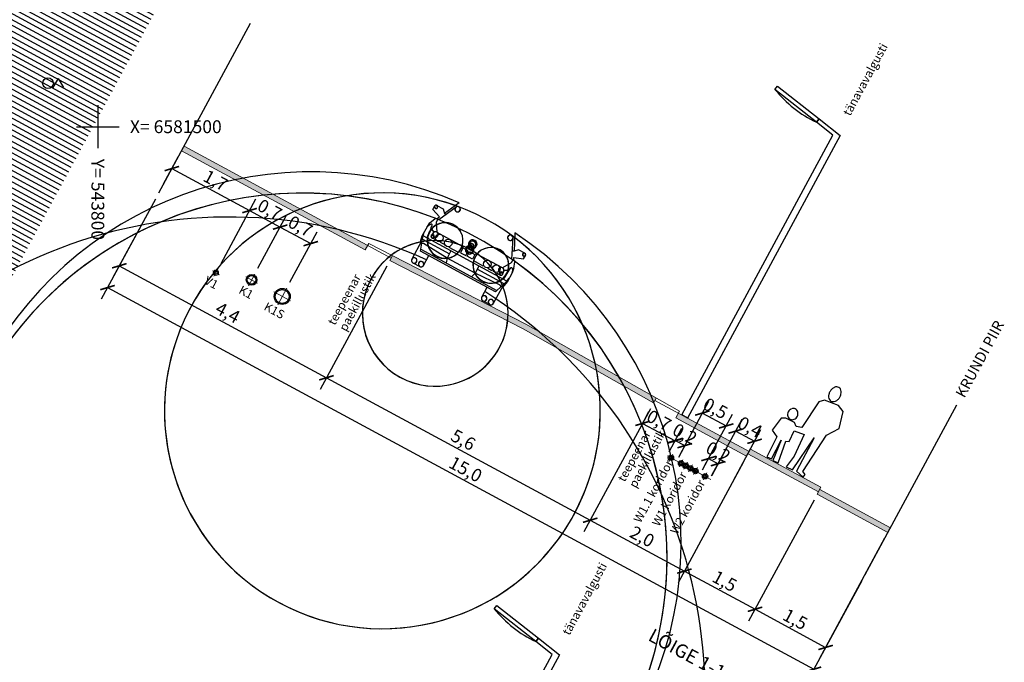
# Model space of a CAD drawing. Units: millimetres. Extents: x 543184 to 543885, y 6581053 to 6581752.
# Drawn here: x 543793 to 543885, y 6581450 to 6581510 of the extents above; entities that cross this region are included whole.
import ezdxf
from ezdxf.enums import TextEntityAlignment as Align

# ---------------------------------------------------------------- set-up
doc = ezdxf.new("R2010")
doc.units = ezdxf.units.MM
doc.layers.get('0').update_dxf_attribs({"color": 253})
for name, color, linetype in [('00ALUS', 253, 'Continuous'), ('00PIIR', 10, 'Continuous'), ('00R1', 8, 'Continuous'), ('0_TAN_VALGUSTI', 200, 'Continuous'), ('Arh-Toru-K1', 243, 'Continuous'), ('Planeeritavelekter', 206, 'Continuous'), ('R3', 64, 'Continuous'), ('UUSKIRI', 5, 'Continuous')]:
    doc.layers.add(name, color=color, linetype=linetype)
doc.layers.add('Arh-Toru-V1', color=5, linetype='Continuous', lineweight=15)
doc.layers.add('kirjanurk', color=7, linetype='Continuous', lineweight=5)
doc.styles.add('Arial', font='ARIAL.TTF')
doc.styles.add('Arial (bold)', font='ARIALBD.TTF')
doc.styles.add('GEE$0$KPR-jooned', font='romand.shx')
doc.styles.add('KPR-jooned', font='romand.shx')
doc.styles.add('ROMAND', font='romand')
doc.styles.add('SIMPLEX', font='simplex.shx')
doc.styles.add('TORUKIRI', font='romand.shx', dxfattribs={"width": 0.9})
doc.linetypes.add('2W2_LINE', pattern='A,0.4,-0.2,0.4,-0.4,["2W2",SIMPLEX,S=0.2,R=0,X=-0.38,Y=-0.1],-0.2', length=1.6)
doc.linetypes.add('GEE$0$W1.1_KPROJEKT', pattern='A,9.5,-2,["W1.1",GEE$0$KPR-jooned,S=1,R=0,X=-1.72,Y=-0.5],-2', length=13.5)
doc.linetypes.add('K1_joon', pattern='A,2.5,-0.3,["K1",TORUKIRI,S=0.75,R=0,X=-0.1,Y=-0.375],-1.427,5,-1.727,2.5', length=13.454)
doc.linetypes.add('Surve-K1S_joon', pattern='A,2.5,-0.3,["K1S",TORUKIRI,S=0.75,R=0,X=-0.07,Y=-0.375],-2.3,5,-1.727,2.5', length=14.327)
doc.linetypes.add('V1_joon', pattern='A,2.5,-0.3,["V1",TORUKIRI,S=0.75,R=0,X=-0.1,Y=-0.375],-1.427,5,-1.727,2.5', length=13.454)
doc.linetypes.add('W1_KPROJEKT', pattern='A,9.5,-1.25,["W1",KPR-jooned,S=1,R=0,X=-0.95,Y=-0.5],-1.25', length=12)
doc.dimstyles.new('enok', dxfattribs={"dimtxt": 1.2, "dimasz": 1, "dimexe": 1.25, "dimexo": 0.625, "dimgap": 0.25, "dimtad": 1, "dimdec": 1, "dimdsep": 46, "dimtxsty": 'Arial', "dimblk": 'ARCHTICK', "dimcen": 1, "dimadec": 0, "dimazin": 0, "dimtfac": 1, "dimtdec": 1, "dimtmove": 0, "dimatfit": 3, "dimldrblk": 'ARCHTICK', "dimfxl": 0, "dimtvp": 1, "dimtolj": 1, "dimtzin": 0, "dimarcsym": 0})

# ---------------------------------------------------------------- blocks, each defined once
blk = doc.blocks.new('BMW_520_ELEV_6')
at = {"color": 0, "linetype": 'Continuous'}
for p, q in [((-5889, 12648), (-7530, 9133)), ((-5738, 13604), (-7194, 10633)), ((5738, 13604), (7194, 10633)), ((7530, 9133), (5886, 12653)), ((-9390, 10228), (-9390, 10947)), ((-9095, 11241), (-7790, 11241)), ((-7790, 11241), (-7194, 10633)), ((7790, 11241), (7194, 10633)), ((9095, 11241), (7790, 11241)), ((9390, 10228), (9390, 10947)), ((-7686, 9620), (-9390, 10228)), ((-8694, 7830), (-8242, 8978)), ((-8242, 8978), (-7895, 9282)), ((-7895, 9282), (-7686, 9620)), ((-7755, 9113), (-7743, 8505)), ((-7194, 10633), (-6894, 10495)), ((-3234, 9248), (-3238, 9250)), ((-3234, 9476), (-3234, 9248)), ((-3234, 9248), (-3231, 9246)), ((3234, 9248), (3231, 9246)), ((3234, 9476), (3234, 9248)), ((3234, 9248), (3238, 9250)), ((7194, 10633), (6894, 10495)), ((7686, 9620), (9390, 10228)), ((7895, 9282), (7686, 9620)), ((7756, 9113), (7743, 8505)), ((8242, 8978), (7895, 9282)), ((8695, 7830), (8242, 8978)), ((-8780, 7077), (-8694, 7830)), ((-8590, 7458), (-8780, 6918)), ((-8385, 7723), (-8590, 7458)), ((-8251, 7815), (-8385, 7723)), ((-8173, 7791), (-8251, 7815)), ((-8136, 7718), (-8173, 7791)), ((-8095, 7458), (-8136, 7718)), ((-8095, 7160), (-8095, 7458)), ((-7234, 6749), (-8095, 7160)), ((-7743, 8505), (-6783, 6986)), ((7743, 8505), (6783, 6986)), ((7234, 6749), (8095, 7160)), ((8095, 7458), (8136, 7718)), ((8095, 7160), (8095, 7458)), ((8136, 7718), (8173, 7791)), ((8173, 7791), (8251, 7815)), ((8251, 7815), (8385, 7723)), ((8385, 7723), (8590, 7458)), ((8695, 7830), (8590, 7458)), ((8590, 7458), (8780, 6918)), ((8780, 7077), (8695, 7830)), ((-8789, 5149), (-8780, 7077)), ((-8660, 5196), (-8780, 5878)), ((-8030, 7123), (-7929, 5398)), ((-7268, 6613), (-7371, 5964)), ((-6399, 5635), (-7110, 5635)), ((-6783, 6986), (-1530, 6915)), ((-4486, 5635), (-5321, 5635)), ((-1530, 5601), (-3478, 5601)), ((-1530, 6915), (-1530, 5601)), ((-146, 6715), (-1231, 6715)), ((-1231, 6715), (-1231, 5736)), ((-1231, 5736), (-146, 5736)), ((-146, 5736), (-146, 6715)), ((146, 5736), (146, 6715)), ((146, 6715), (1231, 6715)), ((1231, 5736), (146, 5736)), ((1231, 6715), (1231, 5736)), ((6783, 6986), (1530, 6915)), ((1530, 6915), (1530, 5601)), ((1530, 5601), (3478, 5601)), ((4486, 5635), (5321, 5635)), ((6399, 5635), (7110, 5635)), ((7268, 6613), (7371, 5964)), ((8030, 7123), (7930, 5398)), ((8660, 5196), (8780, 5878)), ((8790, 5149), (8780, 7077)), ((-8555, 3845), (-8789, 5149)), ((-8451, 4588), (-8660, 5196)), ((8660, 5196), (-8660, 5196)), ((-7825, 2865), (-8451, 4588)), ((-8451, 4588), (-2887, 4588)), ((-8416, 4216), (-8416, 490)), ((-7929, 3980), (-8173, 3879)), ((-2887, 3743), (-7929, 3980)), ((-2887, 5196), (-2887, 3743)), ((-2887, 3743), (-2608, 2865)), ((2887, 3743), (-2887, 3743)), ((2887, 3743), (2608, 2865)), ((2887, 5196), (2887, 3743)), ((8451, 4588), (2887, 4588)), ((7930, 3980), (2887, 3743)), ((7825, 2865), (8451, 4588)), ((8173, 3879), (7930, 3980)), ((8416, 4216), (8417, 490)), ((8451, 4588), (8660, 5196)), ((8556, 3845), (8790, 5149)), ((-7756, 2528), (-7825, 2865)), ((-7825, 2865), (7825, 2865)), ((-35, 2494), (-7755, 2528)), ((-6017, 490), (-6017, 2547)), ((7756, 2528), (-35, 2494)), ((6017, 490), (6017, 2547)), ((7756, 2528), (7825, 2865)), ((-7924, 0), (-6509, 0)), ((7924, 0), (6509, 0))]:
    blk.add_line(p, q, dxfattribs=at)
at = {"color": 0, "linetype": 'Continuous', "flags": 128}
for points in [[(-8416, 4216), (-8416, 4216)], [(8416, 4216), (8416, 4216)]]:
    blk.add_lwpolyline(points, dxfattribs=at)
at = {"color": 0, "linetype": 'Continuous'}
for centre in [(-5878, 6276), (-4029, 6243), (4029, 6243), (5877, 6276)]:
    blk.add_circle(centre, 697, dxfattribs=at)
for centre, radius, start, end in [((-5446, 12441), 489, 153.92006, 154.97045), ((-5444, 12441), 490, 131.38678, 153.91262), ((-5443, 12439), 493, 108.93501, 131.38747), ((-1, -53348), 67198, 85.10079, 94.89814), ((-5442, 12437), 494, 82.26257, 108.93891), ((15, -26252), 39566, 93.22919, 98.02547), ((17, -26256), 39571, 82.02698, 93.23173), ((5440, 12442), 494, 81.22241, 97.68083), ((5440, 12443), 494, 58.80197, 81.22817), ((5441, 12445), 491, 36.31331, 58.80476), ((5443, 12446), 489, 25.02823, 36.31203), ((-9097, 10947), 293, 168.70105, 180), ((-9097, 10946), 293, 146.12655, 168.69591), ((-9096, 10946), 295, 123.62579, 146.12635), ((-9095, 10945), 296, 101.19628, 123.6266), ((-9095, 10944), 297, 90, 101.20155), ((9095, 10944), 297, 78.79845, 90), ((9095, 10945), 296, 56.3734, 78.80372), ((9096, 10946), 295, 33.87416, 56.37421), ((9097, 10946), 293, 11.30409, 33.87397), ((9097, 10947), 293, 0, 11.29895), ((-2, -56619), 66187, 94.47454, 96.72703), ((0, -56628), 66197, 83.27215, 94.47617), ((-4737, 6357), 3258, 43.52588, 62.46575), ((4740, 6352), 3264, 117.54339, 128.76162), ((-4726, 6368), 3243, 20.98505, 43.52709), ((-4716, 6372), 3232, 9.68339, 20.98066), ((-290, 7593), 99.4, 157.62106, 202.3891), ((-229, 7562), 168, 124.55899, 155.91495), ((-229, 7624), 168, 204.08505, 235.44101), ((-102, 7389), 383, 107.44672, 125.48407), ((-102, 7797), 383, 234.51593, 252.55328), ((-15, 7134), 652, 95.33852, 107.96502), ((-15, 8053), 652, 252.03498, 264.66148), ((0, 7010), 777, 84.412, 95.64031), ((0, 8177), 777, 264.35969, 275.588), ((15, 7134), 652, 72.03498, 84.66148), ((15, 8053), 652, 275.33852, 287.96502), ((102, 7389), 383, 54.51593, 72.55328), ((102, 7797), 383, 287.44672, 305.48407), ((229, 7562), 168, 24.08505, 55.44101), ((229, 7624), 168, 304.55899, 335.91495), ((290, 7593), 99.4, 0, 22.37894), ((290, 7593), 99.4, 337.6109, 0), ((4719, 6371), 3235, 151.28138, 170.31193), ((4730, 6365), 3248, 128.7603, 151.27765), ((-7081, 5927), 293, 172.6592, 183.95456), ((-7080, 5927), 293, 183.95936, 206.54129), ((-7079, 5928), 294, 206.54512, 229.07088), ((-7078, 5929), 296, 229.07067, 251.52122), ((-6793, 6495), 489, 145.38462, 166.03285), ((-6791, 6494), 491, 122.88613, 145.38321), ((-7078, 5929), 297, 251.5164, 276.18748), ((-6790, 6492), 493, 100.45791, 122.88804), ((-6790, 6491), 494, 89.26162, 100.46308), ((-1424, 6915), 103, 175.06075, 180.04235), ((-1424, 6915), 103, 152.47246, 175.05522), ((-1424, 6915), 104, 129.95122, 152.47277), ((-1424, 6915), 104, 107.50347, 129.95321), ((-1423, 6914), 105, 83.69444, 107.50616), ((0, -6130), 13227, 94.97582, 96.22691), ((0, -6132), 13229, 83.77335, 94.97713), ((1424, 6914), 107, 78.79603, 96.30304), ((1424, 6915), 107, 56.37367, 78.80124), ((1424, 6915), 106, 33.87221, 56.37823), ((1424, 6915), 106, 11.30892, 33.87304), ((1424, 6915), 106, 0, 11.29879), ((6790, 6491), 494, 70.23491, 90.73971), ((6790, 6493), 493, 47.78443, 70.23919), ((7078, 5929), 297, 263.81383, 287.38964), ((6792, 6495), 490, 25.25653, 47.78546), ((7078, 5929), 296, 287.38378, 309.83112), ((6794, 6495), 488, 13.95918, 25.25305), ((7079, 5928), 294, 309.8322, 332.35214), ((7080, 5927), 293, 332.35363, 354.93417), ((7081, 5927), 293, 354.94088, 17.53812), ((0, -84519), 86372, 86.00549, 93.92513), ((-7928, 490), 488, 180, 191.2984), ((-7927, 490), 489, 191.30412, 213.87262), ((-7926, 492), 491, 213.87488, 236.37519), ((-7924, 493), 493, 236.37289, 258.80333), ((-7924, 494), 494, 258.79802, 270.00111), ((-6509, 494), 494, 269.99889, 281.20046), ((-6509, 493), 493, 281.19516, 303.62664), ((-6507, 492), 491, 303.62481, 326.12512), ((-6506, 490), 489, 326.12707, 348.69598), ((-6505, 490), 488, 348.7017, 0), ((6505, 490), 488, 179.99776, 191.30049), ((6506, 490), 489, 191.30621, 213.87417), ((6508, 492), 491, 213.87642, 236.37565), ((6509, 493), 493, 236.37382, 258.80539), ((6509, 494), 494, 258.80062, 270.00111), ((7924, 494), 494, 269.99889, 281.20306), ((7924, 493), 493, 281.19722, 303.62925), ((7926, 492), 491, 303.62744, 326.12728), ((7928, 490), 489, 326.12955, 348.69818), ((7928, 490), 488, 348.7039, 0)]:
    blk.add_arc(centre, radius, start, end, dxfattribs=at)
blk = doc.blocks.new('_ArchTick')
at = {"color": 0, "linetype": 'ByBlock', "const_width": 0.15}
blk.add_lwpolyline([(-0.5, -0.5), (0.5, 0.5)], dxfattribs=at)
blk = doc.blocks.new('*D26')
at = {"layer": 'Defpoints', "color": 0, "linetype": 'Continuous'}
for p in [(543805.673, 6581493.794), (543871.655, 6581458.137), (543866.888, 6581449.316)]:
    blk.add_point(p, dxfattribs=at)
at = {"layer": 'UUSKIRI', "color": 0, "linetype": 'Continuous', "lineweight": -2}
for p, q in [((543805.376, 6581493.244), (543800.311, 6581483.873)), ((543800.906, 6581484.972), (543866.888, 6581449.316)), ((543871.358, 6581457.587), (543866.293, 6581448.216))]:
    blk.add_line(p, q, dxfattribs=at)
for p, rotation in [((543800.906, 6581484.972), 151.6132709484552), ((543866.888, 6581449.316), 331.6132709484552)]:
    blk.add_blockref('_ArchTick', p, dxfattribs=dict(at, rotation=rotation))
at = {"layer": 'UUSKIRI', "color": 0, "linetype": 'Continuous', "insert": (543834.358, 6581467.999), "char_height": 1.2, "attachment_point": 5, "rotation": 331.61327, "style": 'Arial'}
blk.add_mtext('\\A1;{\\fArial|b0|i0|c186|p0;15,0}', dxfattribs=at)
blk = doc.blocks.new('*D27')
at = {"layer": 'Defpoints', "color": 0, "linetype": 'Continuous'}
for p in [(543805.673, 6581493.794), (543827.286, 6581487.513), (543821.359, 6581476.546)]:
    blk.add_point(p, dxfattribs=at)
at = {"layer": 'UUSKIRI', "color": 0, "linetype": 'Continuous', "lineweight": -2}
for p, q in [((543805.376, 6581493.244), (543801.41, 6581485.906)), ((543802.004, 6581487.006), (543821.359, 6581476.546)), ((543826.989, 6581486.964), (543820.765, 6581475.447))]:
    blk.add_line(p, q, dxfattribs=at)
for p, rotation in [((543802.004, 6581487.006), 151.6132709484552), ((543821.359, 6581476.546), 331.6132709484552)]:
    blk.add_blockref('_ArchTick', p, dxfattribs=dict(at, rotation=rotation))
at = {"layer": 'UUSKIRI', "color": 0, "linetype": 'Continuous', "insert": (543812.142, 6581482.628), "char_height": 1.2, "attachment_point": 5, "rotation": 331.61327, "style": 'Arial'}
blk.add_mtext('\\A1;{\\fArial|b0|i0|c186|p0;4,4}', dxfattribs=at)
blk = doc.blocks.new('*D28')
at = {"layer": 'Defpoints', "color": 0, "linetype": 'Continuous'}
for p in [(543827.286, 6581487.513), (543851.919, 6581474.202), (543845.992, 6581463.235)]:
    blk.add_point(p, dxfattribs=at)
at = {"layer": 'UUSKIRI', "color": 0, "linetype": 'Continuous', "lineweight": -2}
for p, q in [((543826.989, 6581486.964), (543820.765, 6581475.447)), ((543821.359, 6581476.546), (543845.992, 6581463.235)), ((543851.622, 6581473.652), (543845.398, 6581462.135))]:
    blk.add_line(p, q, dxfattribs=at)
for p, rotation in [((543821.359, 6581476.546), 151.6132709484552), ((543845.992, 6581463.235), 331.6132709484552)]:
    blk.add_blockref('_ArchTick', p, dxfattribs=dict(at, rotation=rotation))
at = {"layer": 'UUSKIRI', "color": 0, "linetype": 'Continuous', "insert": (543834.137, 6581470.745), "char_height": 1.2, "attachment_point": 5, "rotation": 331.61327, "style": 'Arial'}
blk.add_mtext('\\A1;{\\fArial|b0|i0|c186|p0;5,6}', dxfattribs=at)
blk = doc.blocks.new('*D29')
at = {"layer": 'Defpoints', "color": 0, "linetype": 'Continuous'}
for p in [(543851.919, 6581474.202), (543860.598, 6581469.228), (543854.79, 6581458.48)]:
    blk.add_point(p, dxfattribs=at)
at = {"layer": 'UUSKIRI', "color": 0, "linetype": 'Continuous', "lineweight": -2}
for p, q in [((543851.622, 6581473.652), (543845.398, 6581462.135)), ((543860.301, 6581468.678), (543854.196, 6581457.381)), ((543845.992, 6581463.235), (543854.79, 6581458.48))]:
    blk.add_line(p, q, dxfattribs=at)
for p, rotation in [((543845.992, 6581463.235), 151.6132709484552), ((543854.79, 6581458.48), 331.6132709484552)]:
    blk.add_blockref('_ArchTick', p, dxfattribs=dict(at, rotation=rotation))
at = {"layer": 'UUSKIRI', "color": 0, "linetype": 'Continuous', "insert": (543850.853, 6581461.712), "char_height": 1.2, "attachment_point": 5, "rotation": 331.61327, "style": 'Arial'}
blk.add_mtext('\\A1;{\\fArial|b0|i0|c186|p0;2,0}', dxfattribs=at)
blk = doc.blocks.new('*D30')
at = {"layer": 'Defpoints', "color": 0, "linetype": 'Continuous'}
for p in [(543860.598, 6581469.228), (543867.196, 6581465.662), (543861.388, 6581454.915)]:
    blk.add_point(p, dxfattribs=at)
at = {"layer": 'UUSKIRI', "color": 0, "linetype": 'Continuous', "lineweight": -2}
for p, q in [((543860.301, 6581468.678), (543854.196, 6581457.381)), ((543866.899, 6581465.112), (543860.794, 6581453.815)), ((543854.79, 6581458.48), (543861.388, 6581454.915))]:
    blk.add_line(p, q, dxfattribs=at)
for p, rotation in [((543854.79, 6581458.48), 151.6132709484552), ((543861.388, 6581454.915), 331.6132709484552)]:
    blk.add_blockref('_ArchTick', p, dxfattribs=dict(at, rotation=rotation))
at = {"layer": 'UUSKIRI', "color": 0, "linetype": 'Continuous', "insert": (543858.551, 6581457.552), "char_height": 1.2, "attachment_point": 5, "rotation": 331.61327, "style": 'Arial'}
blk.add_mtext('\\A1;{\\fArial|b0|i0|c186|p0;1,5}', dxfattribs=at)
blk = doc.blocks.new('*D31')
at = {"layer": 'Defpoints', "color": 0, "linetype": 'Continuous'}
for p in [(543867.196, 6581465.662), (543873.794, 6581462.096), (543867.986, 6581451.349)]:
    blk.add_point(p, dxfattribs=at)
at = {"layer": 'UUSKIRI', "color": 0, "linetype": 'Continuous', "lineweight": -2}
for p, q in [((543866.899, 6581465.112), (543860.794, 6581453.815)), ((543873.497, 6581461.546), (543867.392, 6581450.249)), ((543861.388, 6581454.915), (543867.986, 6581451.349))]:
    blk.add_line(p, q, dxfattribs=at)
for p, rotation in [((543861.388, 6581454.915), 151.6132709484552), ((543867.986, 6581451.349), 331.6132709484552)]:
    blk.add_blockref('_ArchTick', p, dxfattribs=dict(at, rotation=rotation))
at = {"layer": 'UUSKIRI', "color": 0, "linetype": 'Continuous', "insert": (543865.149, 6581453.986), "char_height": 1.2, "attachment_point": 5, "rotation": 331.61327, "style": 'Arial'}
blk.add_mtext('\\A1;{\\fArial|b0|i0|c186|p0;1,5}', dxfattribs=at)
blk = doc.blocks.new('*D32')
at = {"layer": 'Defpoints', "color": 0, "linetype": 'Continuous'}
for p in [(543805.851, 6581494.124), (543814.172, 6581492.168), (543811.207, 6581486.682)]:
    blk.add_point(p, dxfattribs=at)
at = {"layer": 'UUSKIRI', "color": 0, "linetype": 'Continuous', "lineweight": -2}
for p, q in [((543806.148, 6581494.674), (543807.508, 6581497.19)), ((543806.914, 6581496.09), (543814.172, 6581492.168)), ((543811.505, 6581487.232), (543814.766, 6581493.268))]:
    blk.add_line(p, q, dxfattribs=at)
for p, rotation in [((543806.914, 6581496.09), 151.6132709484552), ((543814.172, 6581492.168), 331.6132709484552)]:
    blk.add_blockref('_ArchTick', p, dxfattribs=dict(at, rotation=rotation))
at = {"layer": 'UUSKIRI', "color": 0, "linetype": 'Continuous', "insert": (543811.004, 6581494.983), "char_height": 1.2, "attachment_point": 5, "rotation": 331.61327, "style": 'Arial'}
blk.add_mtext('\\A1;{\\fArial|b0|i0|c186|p0;1,7}', dxfattribs=at)
blk = doc.blocks.new('*D33')
at = {"layer": 'Defpoints', "color": 0, "linetype": 'Continuous'}
for p in [(543817.031, 6581490.623), (543811.207, 6581486.682), (543814.661, 6581486.237)]:
    blk.add_point(p, dxfattribs=at)
at = {"layer": 'UUSKIRI', "color": 0, "linetype": 'Continuous', "lineweight": -2}
for p, q in [((543811.505, 6581487.232), (543814.766, 6581493.268)), ((543814.172, 6581492.168), (543817.031, 6581490.623)), ((543814.958, 6581486.787), (543817.625, 6581491.723))]:
    blk.add_line(p, q, dxfattribs=at)
for p, rotation in [((543814.172, 6581492.168), 151.6132709484552), ((543817.031, 6581490.623), 331.6132709484552)]:
    blk.add_blockref('_ArchTick', p, dxfattribs=dict(at, rotation=rotation))
at = {"layer": 'UUSKIRI', "color": 0, "linetype": 'Continuous', "insert": (543816.063, 6581492.25), "char_height": 1.2, "attachment_point": 5, "rotation": 331.61327, "style": 'Arial'}
blk.add_mtext('\\A1;{\\fArial|b0|i0|c186|p0;0,7}', dxfattribs=at)
blk = doc.blocks.new('*D34')
at = {"layer": 'Defpoints', "color": 0, "linetype": 'Continuous'}
for p in [(543819.89, 6581489.078), (543814.661, 6581486.237), (543817.639, 6581484.912)]:
    blk.add_point(p, dxfattribs=at)
at = {"layer": 'UUSKIRI', "color": 0, "linetype": 'Continuous', "lineweight": -2}
for p, q in [((543814.958, 6581486.787), (543817.625, 6581491.723)), ((543817.031, 6581490.623), (543819.89, 6581489.078)), ((543817.936, 6581485.462), (543820.484, 6581490.177))]:
    blk.add_line(p, q, dxfattribs=at)
for p, rotation in [((543817.031, 6581490.623), 151.6132709484552), ((543819.89, 6581489.078), 331.6132709484552)]:
    blk.add_blockref('_ArchTick', p, dxfattribs=dict(at, rotation=rotation))
at = {"layer": 'UUSKIRI', "color": 0, "linetype": 'Continuous', "insert": (543818.922, 6581490.705), "char_height": 1.2, "attachment_point": 5, "rotation": 331.61327, "style": 'Arial'}
blk.add_mtext('\\A1;{\\fArial|b0|i0|c186|p0;0,7}', dxfattribs=at)
blk = doc.blocks.new('*D35')
at = {"layer": 'Defpoints', "color": 0, "linetype": 'Continuous'}
for p in [(543850.317, 6581471.231), (543853.599, 6581470.06), (543853.916, 6581470.645)]:
    blk.add_point(p, dxfattribs=at)
at = {"layer": 'UUSKIRI', "color": 0, "linetype": 'Continuous', "lineweight": -2}
for p, q in [((543850.614, 6581471.781), (543851.48, 6581473.383)), ((543850.886, 6581472.283), (543853.916, 6581470.645)), ((543853.897, 6581470.609), (543854.51, 6581471.745))]:
    blk.add_line(p, q, dxfattribs=at)
for p, rotation in [((543850.886, 6581472.283), 151.6132709484552), ((543853.916, 6581470.645), 331.6132709484552)]:
    blk.add_blockref('_ArchTick', p, dxfattribs=dict(at, rotation=rotation))
at = {"layer": 'UUSKIRI', "color": 0, "linetype": 'Continuous', "insert": (543852.419, 6581472.558), "char_height": 1.2, "attachment_point": 5, "rotation": 331.61327, "style": 'Arial'}
blk.add_mtext('\\A1;0,7', dxfattribs=at)
blk = doc.blocks.new('*D36')
at = {"layer": 'Defpoints', "color": 0, "linetype": 'Continuous'}
for p in [(543854.833, 6581472.344), (543856.004, 6581472.386), (543854.824, 6581470.202)]:
    blk.add_point(p, dxfattribs=at)
at = {"layer": 'UUSKIRI', "color": 0, "linetype": 'Continuous', "lineweight": -2}
for p, q in [((543854.536, 6581471.794), (543853.34, 6581469.583)), ((543855.707, 6581471.836), (543854.229, 6581469.102)), ((543853.935, 6581470.682), (543854.824, 6581470.202))]:
    blk.add_line(p, q, dxfattribs=at)
for p, rotation in [((543853.935, 6581470.682), 151.6132709484552), ((543854.824, 6581470.202), 331.6132709484552)]:
    blk.add_blockref('_ArchTick', p, dxfattribs=dict(at, rotation=rotation))
at = {"layer": 'UUSKIRI', "color": 0, "linetype": 'Continuous', "insert": (543854.841, 6581471.297), "char_height": 1.2, "attachment_point": 5, "rotation": 331.61327, "style": 'Arial'}
blk.add_mtext('\\A1;0,2', dxfattribs=at)
blk = doc.blocks.new('*D37')
at = {"layer": 'Defpoints', "color": 0, "linetype": 'Continuous'}
for p in [(543861.345, 6581470.612), (543857.023, 6581466.823), (543859.035, 6581466.338)]:
    blk.add_point(p, dxfattribs=at)
at = {"layer": 'UUSKIRI', "color": 0, "linetype": 'Continuous', "lineweight": -2}
for p, q in [((543857.32, 6581467.373), (543860.179, 6581472.663)), ((543859.333, 6581466.888), (543861.939, 6581471.711)), ((543859.585, 6581471.563), (543861.345, 6581470.612))]:
    blk.add_line(p, q, dxfattribs=at)
for p, rotation in [((543859.585, 6581471.563), 151.6132709484552), ((543861.345, 6581470.612), 331.6132709484552)]:
    blk.add_blockref('_ArchTick', p, dxfattribs=dict(at, rotation=rotation))
at = {"layer": 'UUSKIRI', "color": 0, "linetype": 'Continuous', "insert": (543860.926, 6581471.942), "char_height": 1.2, "attachment_point": 5, "rotation": 331.61327, "style": 'Arial'}
blk.add_mtext('\\A1;0,4', dxfattribs=at)
blk = doc.blocks.new('*D38')
at = {"layer": 'Defpoints', "color": 0, "linetype": 'Continuous'}
for p in [(543858.697, 6581472.042), (543854.085, 6581468.837), (543856.388, 6581467.769)]:
    blk.add_point(p, dxfattribs=at)
at = {"layer": 'UUSKIRI', "color": 0, "linetype": 'Continuous', "lineweight": -2}
for p, q in [((543854.382, 6581469.386), (543857.062, 6581474.347)), ((543856.468, 6581473.247), (543858.697, 6581472.042)), ((543856.685, 6581468.319), (543859.292, 6581473.142))]:
    blk.add_line(p, q, dxfattribs=at)
for p, rotation in [((543856.468, 6581473.247), 151.6132709484552), ((543858.697, 6581472.042), 331.6132709484552)]:
    blk.add_blockref('_ArchTick', p, dxfattribs=dict(at, rotation=rotation))
at = {"layer": 'UUSKIRI', "color": 0, "linetype": 'Continuous', "insert": (543857.693, 6581473.689), "char_height": 1.2, "attachment_point": 5, "rotation": 331.61327, "style": 'Arial'}
blk.add_mtext('\\A1;0,5', dxfattribs=at)
blk = doc.blocks.new('*D56')
at = {"layer": 'Defpoints', "color": 0, "linetype": 'Continuous'}
for p in [(543857.947, 6581470.661), (543859.119, 6581470.703), (543857.938, 6581468.519)]:
    blk.add_point(p, dxfattribs=at)
at = {"layer": 'UUSKIRI', "color": 0, "linetype": 'Continuous', "lineweight": -2}
for p, q in [((543857.65, 6581470.111), (543856.455, 6581467.9)), ((543858.821, 6581470.153), (543857.344, 6581467.419)), ((543857.049, 6581468.999), (543857.938, 6581468.519))]:
    blk.add_line(p, q, dxfattribs=at)
for p, rotation in [((543857.049, 6581468.999), 151.6132709484552), ((543857.938, 6581468.519), 331.6132709484552)]:
    blk.add_blockref('_ArchTick', p, dxfattribs=dict(at, rotation=rotation))
at = {"layer": 'UUSKIRI', "color": 0, "linetype": 'Continuous', "insert": (543857.956, 6581469.613), "char_height": 1.2, "attachment_point": 5, "rotation": 331.61327, "style": 'Arial'}
blk.add_mtext('\\A1;0,2', dxfattribs=at)

msp = doc.modelspace()

# ---------------------------------------------------------------- hatches: boundary and pattern name
at = {"layer": '00R1', "linetype": 'Continuous'}
for color, points in [(61, [(543825.086, 6581488.702), (543807.931, 6581497.973), (543807.812, 6581497.753), (543824.967, 6581488.482)]), (254, [(543852.157, 6581474.642), (543839.973, 6581481.544), (543827.523, 6581487.953), (543827.286, 6581487.513), (543839.735, 6581481.104), (543851.919, 6581474.202)]), (61, [(543860.717, 6581469.447), (543854.118, 6581473.013), (543854, 6581472.793), (543860.598, 6581469.228)]), (43, [(543867.552, 6581466.322), (543860.954, 6581469.887), (543860.717, 6581469.447), (543867.315, 6581465.882)]), (61, [(543873.913, 6581462.316), (543867.315, 6581465.882), (543867.196, 6581465.662), (543873.794, 6581462.096)])]:
    msp.add_hatch(color=color, dxfattribs=at).paths.add_polyline_path(points)
h = msp.add_hatch(color=61, dxfattribs=at)
h.paths.add_polyline_path([(543825.205, 6581488.922), (543808.05, 6581498.193), (543807.931, 6581497.973), (543825.086, 6581488.702)])
h.paths.add_polyline_path([(543860.835, 6581469.667), (543856.701, 6581471.902), (543856.701, 6581471.902), (543856.173, 6581472.187), (543854.237, 6581473.233), (543854.118, 6581473.013), (543860.717, 6581469.447)])
h.paths.add_polyline_path([(543874.032, 6581462.536), (543867.434, 6581466.102), (543867.315, 6581465.882), (543873.913, 6581462.316)])
at = {"layer": 'R3', "linetype": 'Continuous'}
h = msp.add_hatch(dxfattribs=at)
h.set_pattern_fill('ANSI31', color=64, scale=0.15, angle=135, style=0)
h.set_pattern_definition([(151.61327, (543444.1429, 6581775.92776), (-0.226419, -0.4189851), [])])
h.paths.add_polyline_path([(543420.95, 6581707.449), (543415.897, 6581698.098), (543437.226, 6581686.571), (543452.611, 6581682.285), (543460.645, 6581675.208), (543468.462, 6581671.272), (543474.145, 6581671.655), (543477.689, 6581670.747), (543479.23, 6581665.597), (543489.553, 6581662.033), (543493.225, 6581668.828), (543491.683, 6581672.108), (543493.342, 6581674.377), (543496.759, 6581674.833), (543498.951, 6581677.823), (543497.026, 6581685.195), (543512.03, 6581693.493), (543516.347, 6581691.88), (543514.842, 6581689.096), (543518.454, 6581686.712), (543524.592, 6581690.215), (543527.717, 6581689.085), (543527.36, 6581687.041), (543531.285, 6581685.665), (543535.36, 6581689.059), (543540.954, 6581686.968), (543543.93, 6581681.07), (543550.011, 6581675.733), (543568.217, 6581670.37), (543570.266, 6581672.434), (543570.557, 6581674.701), (543571.67, 6581675.032), (543577.326, 6581667.872), (543586.02, 6581661.496), (543590.451, 6581664.51), (543597.756, 6581660.749), (543600.122, 6581656.486), (543609.079, 6581656.007), (543616.138, 6581652.448), (543619.015, 6581655.635), (543622.218, 6581656.338), (543623.756, 6581650.638), (543637.552, 6581642.926), (543641.061, 6581643.721), (543646.676, 6581640.815), (543657.187, 6581642.695), (543658.661, 6581641.386), (543656.072, 6581636.121), (543663.126, 6581627.568), (543670.582, 6581626.988), (543676.335, 6581622.813), (543689.687, 6581617.09), (543692.138, 6581612.14), (543700.316, 6581610.28), (543702.063, 6581608.376), (543702.188, 6581605.643), (543706.575, 6581603.485), (543710.728, 6581603.267), (543717.577, 6581597.106), (543722.341, 6581595.751), (543727.716, 6581596.658), (543730.443, 6581595.489), (543740.435, 6581582.619), (543750.561, 6581577.909), (543755.1, 6581578.963), (543759.462, 6581576.3), (543765.841, 6581570.871), (543768.52, 6581566.222), (543774.167, 6581566.219), (543774.462, 6581569.872), (543776.635, 6581570.222), (543783.856, 6581560.983), (543791.154, 6581556.125), (543793.249, 6581550.114), (543791.565, 6581548.127), (543784.655, 6581540.426), (543781.371, 6581534.61), (543777.277, 6581522.807), (543766.936, 6581504.275), (543765.815, 6581499.53), (543770.003, 6581497.497), (543774.412, 6581498.213), (543780.034, 6581492.879), (543775.927, 6581478.687), (543774.733, 6581471.246), (543768.512, 6581463.29), (543758.823, 6581468.479), (543755.424, 6581474.357), (543745.96, 6581470.884), (543746.707, 6581464.545), (543745.758, 6581458.544), (543741.681, 6581453.131), (543741.927, 6581450.124), (543741.72, 6581439.889), (543738.511, 6581426.821), (543733.709, 6581415.476), (543738.61, 6581387.268), (543833.247, 6581562.392), (543603.004, 6581686.815), (543502.284, 6581716.992), (543478.199, 6581702.432)])

# ---------------------------------------------------------------- linework, layer by layer
at = {"color": 253, "linetype": 'Continuous'}
for p, q in [((543800, 6581502), (543800, 6581498)), ((543798, 6581500), (543802, 6581500))]:
    msp.add_line(p, q, dxfattribs=at)
at = {"color": 250}
for p, q in [((543867.357, 6581474.308), (543865.751, 6581471.891)), ((543867.875, 6581474.443), (543867.357, 6581474.308)), ((543869.201, 6581473.955), (543867.875, 6581474.443)), ((543869.608, 6581473.382), (543869.201, 6581473.955)), ((543863.834, 6581472.771), (543862.977, 6581471.636)), ((543864.255, 6581472.782), (543863.834, 6581472.771)), ((543865.089, 6581472.363), (543864.255, 6581472.782)), ((543869.254, 6581471.799), (543869.608, 6581473.382)), ((543865.24, 6581471.98), (543865.089, 6581472.363)), ((543865.751, 6581471.891), (543865.24, 6581471.98)), ((543868.059, 6581471.179), (543869.254, 6581471.799)), ((543863.428, 6581471.04), (543862.477, 6581469.173)), ((543862.977, 6581471.636), (543863.428, 6581471.04)), ((543864.577, 6581470.595), (543865.054, 6581471.583)), ((543864.893, 6581467.945), (543866.901, 6581470.944)), ((543865.054, 6581471.583), (543865.993, 6581471.253)), ((543865.993, 6581471.253), (543865.054, 6581469.223)), ((543866.901, 6581470.944), (543865.261, 6581467.804)), ((543865.841, 6581467.791), (543868.059, 6581471.179)), ((543862.922, 6581468.963), (543863.835, 6581470.706)), ((543863.835, 6581470.706), (543863.056, 6581468.813)), ((543863.559, 6581468.604), (543864.262, 6581470.621)), ((543864.262, 6581470.621), (543864.577, 6581470.595)), ((543862.477, 6581469.173), (543862.922, 6581468.963)), ((543865.054, 6581469.223), (543864.295, 6581468.216)), ((543863.056, 6581468.813), (543863.559, 6581468.604)), ((543864.295, 6581468.216), (543864.893, 6581467.945)), ((543865.261, 6581467.804), (543865.888, 6581467.268)), ((543866.08, 6581467.517), (543865.841, 6581467.791)), ((543865.888, 6581467.268), (543866.08, 6581467.517))]:
    msp.add_line(p, q, dxfattribs=at)
at = {"color": 253, "linetype": 'Continuous', "flags": 128}
for points in [[(543796.297, 6581504.513), (543795.797, 6581503.648)], [(543796.297, 6581504.513), (543796.797, 6581503.648)]]:
    msp.add_lwpolyline(points, dxfattribs=at)
at = {"color": 253, "linetype": 'Continuous'}
msp.add_circle((543795.344, 6581504.065), 0.5, dxfattribs=at)
at = {"color": 250}
for centre, major_axis, start_param, end_param in [((543869.288, 6581474.748), (0.731, 0.731), 1.539521, 1.826674), ((543869.111, 6581474.937), (0.548, 0.548), 1.207307, 1.539521), ((543869.031, 6581475.114), (0.411, 0.411), 0.782196, 1.207307), ((543869.032, 6581475.313), (0.27, 0.27), 0.255878, 0.782196), ((543869.032, 6581475.313), (0.27, 0.27), 6.012745, 6.539063), ((543868.859, 6581475.215), (0.411, 0.411), 5.587634, 6.012745), ((543869.036, 6581474.811), (0.548, 0.548), 2.113827, 2.446041), ((543868.843, 6581474.793), (0.411, 0.411), 2.446041, 2.871152), ((543869.288, 6581474.748), (0.731, 0.731), 1.826674, 2.113827), ((543868.414, 6581475.26), (0.731, 0.731), 4.681113, 4.968267), ((543868.414, 6581475.26), (0.731, 0.731), 4.968267, 5.25542), ((543868.666, 6581475.198), (0.548, 0.548), 5.25542, 5.587634), ((543864.989, 6581473.143), (0.379, 0.379), 1.184268, 1.557083), ((543864.968, 6581473.194), (0.34, 0.34), 0.775507, 1.184268), ((543864.969, 6581473.256), (0.296, 0.296), 0.337125, 0.775507), ((543864.969, 6581473.256), (0.296, 0.296), 6.181929, 6.620311), ((543868.67, 6581474.695), (0.27, 0.27), 2.871152, 3.39747), ((543868.67, 6581474.695), (0.27, 0.27), 3.39747, 3.923789), ((543868.671, 6581474.894), (0.411, 0.411), 3.923789, 4.348899), ((543868.592, 6581475.071), (0.548, 0.548), 4.348899, 4.681113), ((543864.969, 6581473.101), (0.379, 0.379), 2.258761, 2.631575), ((543865.037, 6581473.094), (0.427, 0.427), 1.907922, 2.258761), ((543864.916, 6581473.086), (0.34, 0.34), 2.631575, 3.040337), ((543865.037, 6581473.094), (0.427, 0.427), 1.557083, 1.907922), ((543864.868, 6581473.047), (0.296, 0.296), 3.040337, 3.478718), ((543864.848, 6581473.159), (0.379, 0.379), 4.325861, 4.698676), ((543864.8, 6581473.208), (0.427, 0.427), 4.698676, 5.049514), ((543864.921, 6581473.216), (0.34, 0.34), 5.773168, 6.181929), ((543864.8, 6581473.208), (0.427, 0.427), 5.049514, 5.400353), ((543864.868, 6581473.202), (0.379, 0.379), 5.400353, 5.773168), ((543864.868, 6581473.047), (0.296, 0.296), 3.478718, 3.917099), ((543864.869, 6581473.109), (0.34, 0.34), 3.917099, 4.325861)]:
    msp.add_ellipse(centre, major_axis=major_axis, ratio=1, start_param=start_param, end_param=end_param, dxfattribs=at)
at = {"layer": '00PIIR', "linetype": 'Continuous'}
for p, q in [((543814.23, 6581509.629), (543805.673, 6581493.794)), ((543880.212, 6581473.973), (543871.655, 6581458.137))]:
    msp.add_line(p, q, dxfattribs=at)
at = {"layer": '0_TAN_VALGUSTI'}
for points in [[(543863.492, 6581503.802), (543867.372, 6581500.729), (543867.124, 6581500.415), (543863.244, 6581503.489)], [(543855.069, 6581472.783), (543854.542, 6581473.069), (543868.661, 6581499.197), (543867.124, 6581500.415), (543867.372, 6581500.729), (543869.332, 6581499.176)], [(543837.272, 6581455.281), (543841.152, 6581452.207), (543840.903, 6581451.894), (543837.023, 6581454.968)], [(543828.849, 6581424.262), (543828.321, 6581424.548), (543842.441, 6581450.676), (543840.903, 6581451.894), (543841.152, 6581452.207), (543843.111, 6581450.655)]]:
    msp.add_lwpolyline(points, close=True, dxfattribs=at)
for centre in [(543872.015, 6581510.574), (543845.794, 6581462.053)]:
    msp.add_arc(centre, 11.275, 218.93289, 244.29365, dxfattribs=at)
at = {"layer": 'Arh-Toru-K1', "linetype": 'K1_joon', "ltscale": 1.4}
for radius in [0.5, 0.4]:
    msp.add_circle((543814.364, 6581485.687), radius, dxfattribs=at)
at = {"layer": 'Arh-Toru-K1', "linetype": 'Surve-K1S_joon', "ltscale": 1.4}
for radius in [0.75, 0.65]:
    msp.add_circle((543817.223, 6581484.142), radius, dxfattribs=at)
at = {"layer": 'Arh-Toru-V1', "linetype": 'V1_joon', "ltscale": 1.4}
for radius in [0.25, 0.15]:
    msp.add_circle((543811.029, 6581486.353), radius, dxfattribs=at)
at = {"layer": 'kirjanurk', "color": 7, "linetype": 'Continuous'}
for p, q in [((543824.967, 6581488.482), (543807.812, 6581497.753)), ((543808.05, 6581498.193), (543827.405, 6581487.733)), ((543825.3, 6581489.098), (543824.967, 6581488.482)), ((543839.973, 6581481.544), (543825.3, 6581489.098)), ((543827.523, 6581487.953), (543827.286, 6581487.513)), ((543839.735, 6581481.104), (543827.286, 6581487.513)), ((543810.699, 6581486.531), (543811.359, 6581486.174)), ((543811.207, 6581486.682), (543810.851, 6581486.023)), ((543813.814, 6581485.984), (543814.914, 6581485.39)), ((543814.661, 6581486.237), (543814.067, 6581485.137)), ((543817.639, 6581484.912), (543816.807, 6581483.372)), ((543816.453, 6581484.558), (543817.993, 6581483.726)), ((543839.735, 6581481.104), (543851.919, 6581474.202)), ((543839.973, 6581481.544), (543854.332, 6581473.409)), ((543852.157, 6581474.642), (543851.919, 6581474.202)), ((543852.038, 6581474.422), (543860.835, 6581469.667)), ((543854.332, 6581473.409), (543854, 6581472.793)), ((543860.598, 6581469.228), (543854, 6581472.793)), ((543853.203, 6581469.246), (543853.862, 6581468.889)), ((543853.711, 6581469.397), (543853.354, 6581468.737)), ((543860.954, 6581469.887), (543860.598, 6581469.228)), ((543860.717, 6581469.447), (543867.315, 6581465.882)), ((543860.954, 6581469.887), (543867.552, 6581466.322)), ((543853.707, 6581468.972), (543855.191, 6581468.17)), ((543854.654, 6581468.886), (543854.298, 6581468.226)), ((543855.092, 6581468.65), (543854.735, 6581467.99)), ((543855.542, 6581468.407), (543855.185, 6581467.747)), ((543856.008, 6581468.155), (543855.651, 6581467.495)), ((543855.332, 6581468.094), (543856.816, 6581467.292)), ((543855.77, 6581467.857), (543857.253, 6581467.055)), ((543856.899, 6581467.673), (543856.543, 6581467.013)), ((543867.552, 6581466.322), (543867.196, 6581465.662)), ((543867.196, 6581465.662), (543873.794, 6581462.096)), ((543867.434, 6581466.102), (543874.032, 6581462.536))]:
    msp.add_line(p, q, dxfattribs=at)
at = {"layer": 'Planeeritavelekter', "linetype": 'GEE$0$W1.1_KPROJEKT', "ltscale": 0.7}
for radius in [0.25, 0.15]:
    msp.add_circle((543853.532, 6581469.067), radius, dxfattribs=at)
at = {"layer": 'Planeeritavelekter', "linetype": 'W1_KPROJEKT', "ltscale": 0.7}
for centre, radius in [((543854.476, 6581468.556), 0.25), ((543854.476, 6581468.556), 0.15), ((543854.914, 6581468.32), 0.25), ((543854.914, 6581468.32), 0.15), ((543855.364, 6581468.077), 0.25), ((543855.364, 6581468.077), 0.15), ((543855.829, 6581467.825), 0.25), ((543855.829, 6581467.825), 0.15)]:
    msp.add_circle(centre, radius, dxfattribs=at)
at = {"layer": 'Planeeritavelekter', "color": 242, "linetype": '2W2_LINE', "ltscale": 3}
for radius in [0.25, 0.15]:
    msp.add_circle((543856.721, 6581467.343), radius, dxfattribs=at)

# ---------------------------------------------------------------- block references
at = {"color": 250, "xscale": 0.0005144252499668579, "yscale": 0.0005144247130672207, "zscale": 0.0005144247993328621, "rotation": 331.4989318662119}
msp.add_blockref('BMW_520_ELEV_6', (543833.018, 6581485.333), dxfattribs=at)

# ---------------------------------------------------------------- texts
at = {"layer": '00ALUS', "style": 'ROMAND'}
msp.add_text('X= 6581500', height=1.2, dxfattribs=at).set_placement((543803, 6581500), align=Align.MIDDLE_LEFT)
msp.add_text('Y= 543800', height=1.2, rotation=270, dxfattribs=at).set_placement((543800, 6581497), align=Align.MIDDLE_LEFT)
at = {"layer": 'UUSKIRI', "color": 7, "linetype": 'Continuous'}
for s, height, rotation, style, p in [('tänavavalgusti', 0.8, 61.61327, 'Arial', (543870.261, 6581500.932)), ('V1', 0.8, 331.61327, 'Arial', (543809.874, 6581485.377)), ('teepeenar', 0.8, 61.61327, 'Arial', (543822.138, 6581481.377)), ('paekillustik', 0.8, 61.61327, 'Arial', (543823.185, 6581480.811)), ('K1', 0.8, 331.61327, 'Arial', (543813.089, 6581484.492)), ('K1S', 0.8, 331.61327, 'Arial', (543815.439, 6581482.938)), ('KRUNDI PIIR', 1, 61.61327, 'Arial', (543880.942, 6581474.59)), ('teepeenar', 0.8, 61.61327, 'Arial', (543849.21, 6581466.747)), ('paekillustik', 0.8, 61.61327, 'Arial', (543850.257, 6581466.181)), ('W1.1 koridor', 0.8, 61.61327, 'Arial', (543850.702, 6581462.916)), ('W1 koridor', 0.8, 61.61327, 'Arial', (543852.427, 6581462.588)), ('W2 koridor', 0.8, 61.61327, 'Arial', (543854.124, 6581461.849)), ('tänavavalgusti', 0.8, 61.61327, 'Arial', (543844.04, 6581452.411)), ('LÕIGE 1-1  M1/200', 1.2632, 331.61327, 'Arial (bold)', (543851.308, 6581452.063))]:
    msp.add_text(s, height=height, rotation=rotation, dxfattribs=dict(at, style=style)).set_placement(p)

# ---------------------------------------------------------------- dimensions: what is measured, and where the dimension line sits
for base, p1, p2, text, picture, middle in [((543814.172, 6581492.168), (543805.851, 6581494.124), (543811.207, 6581486.682), '{\\fArial|b0|i0|c186|p0;1,7}', '*D32', (543811.004, 6581494.983)), ((543817.031, 6581490.623), (543811.207, 6581486.682), (543814.661, 6581486.237), '{\\fArial|b0|i0|c186|p0;0,7}', '*D33', (543816.063, 6581492.25)), ((543819.89, 6581489.078), (543814.661, 6581486.237), (543817.639, 6581484.912), '{\\fArial|b0|i0|c186|p0;0,7}', '*D34', (543818.922, 6581490.705)), ((543861.388, 6581454.915), (543860.598, 6581469.228), (543867.196, 6581465.662), '{\\fArial|b0|i0|c186|p0;1,5}', '*D30', (543858.551, 6581457.552)), ((543867.986, 6581451.349), (543867.196, 6581465.662), (543873.794, 6581462.096), '{\\fArial|b0|i0|c186|p0;1,5}', '*D31', (543865.149, 6581453.986))]:
    dim = msp.add_linear_dim(base=base, p1=p1, p2=p2, angle=331.61327, text=text, dimstyle='enok', override={"dimtmove": 1}, dxfattribs=at)
    dim.commit()
    dim.dimension.update_dxf_attribs({"geometry": picture, "text_midpoint": middle})
dim = msp.add_aligned_dim(p1=(543805.673, 6581493.794), p2=(543871.655, 6581458.137), distance=-10.027, text='{\\fArial|b0|i0|c186|p0;15,0}', dimstyle='enok', dxfattribs=at)
dim.commit()
dim.dimension.update_dxf_attribs({"geometry": '*D26', "text_midpoint": (543834.358, 6581467.999)})
for base, p1, p2, text, picture, middle in [((543821.359, 6581476.546), (543805.673, 6581493.794), (543827.286, 6581487.513), '{\\fArial|b0|i0|c186|p0;4,4}', '*D27', (543812.142, 6581482.628)), ((543845.992, 6581463.235), (543827.286, 6581487.513), (543851.919, 6581474.202), '{\\fArial|b0|i0|c186|p0;5,6}', '*D28', (543834.137, 6581470.745)), ((543854.79, 6581458.48), (543851.919, 6581474.202), (543860.598, 6581469.228), '{\\fArial|b0|i0|c186|p0;2,0}', '*D29', (543850.853, 6581461.712))]:
    dim = msp.add_linear_dim(base=base, p1=p1, p2=p2, angle=331.61327, text=text, dimstyle='enok', dxfattribs=at)
    dim.commit()
    dim.dimension.update_dxf_attribs({"geometry": picture, "text_midpoint": middle})
for base, p1, p2, text, override, picture, middle in [((543858.697, 6581472.042), (543854.085, 6581468.837), (543856.388, 6581467.769), '0,5', {"dimtih": 0, "dimtix": 1, "dimtofl": 1, "dimtmove": 0, "dimatfit": 3}, '*D38', (543857.231, 6581472.835)), ((543853.916, 6581470.645), (543850.317, 6581471.231), (543853.599, 6581470.06), '0,7', {"dimtih": 0, "dimtix": 0, "dimtofl": 1, "dimtmove": 0, "dimatfit": 3}, '*D35', (543851.958, 6581471.704)), ((543861.345, 6581470.612), (543857.023, 6581466.823), (543859.035, 6581466.338), '0,4', {"dimtih": 0, "dimtix": 1, "dimtofl": 1, "dimtmove": 0, "dimatfit": 3}, '*D37', (543860.465, 6581471.087)), ((543854.824, 6581470.202), (543854.833, 6581472.344), (543856.004, 6581472.386), '0,2', {"dimtih": 0, "dimtix": 1, "dimtofl": 0, "dimtmove": 0, "dimatfit": 3}, '*D36', (543854.379, 6581470.442)), ((543857.938, 6581468.519), (543857.947, 6581470.661), (543859.119, 6581470.703), '0,2', {"dimtih": 0, "dimtix": 1, "dimtofl": 0, "dimtmove": 0, "dimatfit": 3}, '*D56', (543857.494, 6581468.759))]:
    dim = msp.add_linear_dim(base=base, p1=p1, p2=p2, angle=331.61327, text=text, dimstyle='enok', override=override, dxfattribs=at)
    dim.commit()
    dim.dimension.update_dxf_attribs({"geometry": picture, "text_midpoint": middle, "dimtype": 160})

doc.saveas('drawing.dxf')
